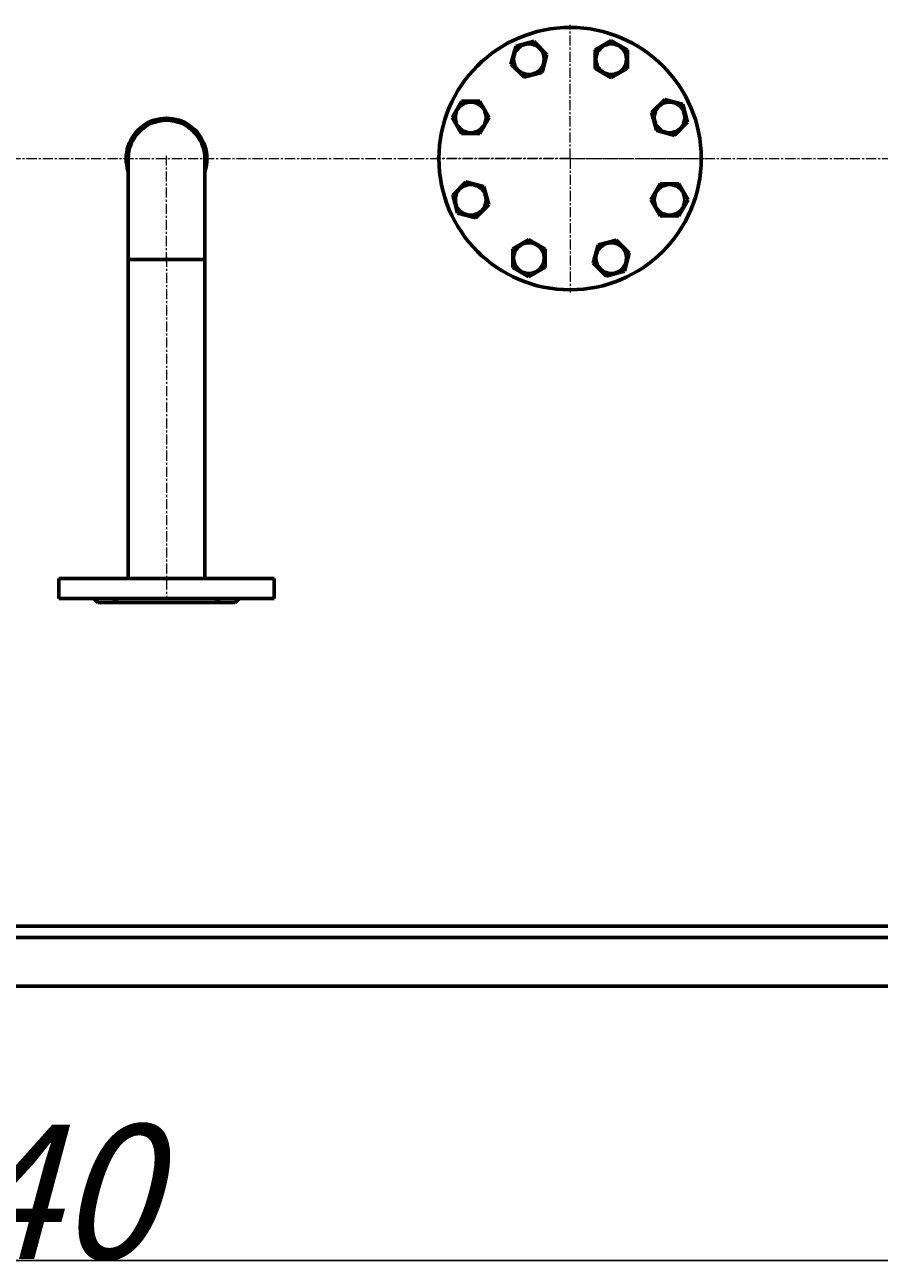
# Model space of a CAD drawing. Units: millimetres. Extents: x -582 to 4217, y -2052 to 2723.
# Drawn here: x 785 to 1420, y -2052 to -1131 of the extents above; entities that cross this region are included whole.
import ezdxf

# ---------------------------------------------------------------- set-up
doc = ezdxf.new("R2010")
doc.units = ezdxf.units.MM
for name, pattern in [('K5LT_AXLED', [12, 7.5, -1.5, 1.5, -1.5]), ('K5LT_BASIC', [0]), ('K5LT_THIN', [0])]:
    doc.linetypes.add(name, pattern=pattern)
doc.styles.add('KDIMTEXTSTYLE', font='GOST_AU.SHX', dxfattribs={"width": 0.96, "oblique": 15, "height": 5})
doc.dimstyles.new('KDIMSTYLE (1.00)', dxfattribs={"dimtxt": 5, "dimasz": 1, "dimexe": 2, "dimexo": 0, "dimgap": 1, "dimtad": 1, "dimtxsty": 'KDIMTEXTSTYLE', "dimsah": 1, "dimcen": 0, "dimdle": 1, "dimadec": 0, "dimazin": 0, "dimtfac": 0.667, "dimtmove": 0, "dimatfit": 3, "dimfxl": 1, "dimtvp": 1, "dimtolj": 1, "dimtzin": 0, "dimarcsym": 0})

# ---------------------------------------------------------------- blocks, each defined once
blk = doc.blocks.new('U19')
at = {"color": 30, "linetype": 'K5LT_AXLED', "lineweight": 18, "true_color": 0xff8000}
for q in [(1190, -1131.49), (1090.5, -1230.99), (1190, -1330.49), (1289.5, -1230.99)]:
    blk.add_line((1190, -1230.99), q, dxfattribs=at)
blk = doc.blocks.new('KDIMARROW_01')
blk.add_hatch(color=0).paths.add_polyline_path([(0, 0), (-5, 0.66), (-4.5, 0), (-5, -0.66)])
at = {"color": 0, "linetype": 'K5LT_THIN', "lineweight": 18}
for p, q in [((-4.5, 0), (-5, 0.66)), ((-5, 0.66), (0, 0)), ((0, 0), (-5, -0.66)), ((-5, -0.66), (-4.5, 0)), ((0, 0), (-1, 0))]:
    blk.add_line(p, q, dxfattribs=at)
blk = doc.blocks.new('D5')
at = {"color": 0, "lineweight": -2, "transparency": 16777216}
for p, q in [((-484, -1230.99), (-484, -2052)), ((2055, -1570.99), (2055, -2052)), ((2054, -2050), (-483, -2050))]:
    blk.add_line(p, q, dxfattribs=at)
at = {"layer": 'Defpoints', "color": 0, "transparency": 16777216}
for p in [(-484, -1230.99), (2055, -1570.99), (-484, -2050)]:
    blk.add_point(p, dxfattribs=at)
at = {"color": 0, "lineweight": -2, "transparency": 16777216, "rotation": 180}
blk.add_blockref('KDIMARROW_01', (-484, -2050), dxfattribs=at)
at = {"color": 0, "lineweight": -2, "transparency": 16777216}
blk.add_blockref('KDIMARROW_01', (2055, -2050), dxfattribs=at)
at = {"color": 7, "transparency": 16777216, "insert": (735.5, -1998.93), "char_height": 5, "attachment_point": 5, "style": 'KDIMTEXTSTYLE'}
blk.add_mtext('\\A1;\\H5.0;\\W0.965;\\Q15;\\Q15;\\H100.00;2540\\H5.0;\\W0.965;\\Q15;', dxfattribs=at)

msp = doc.modelspace()

# ---------------------------------------------------------------- linework, layer by layer
at = {"color": 5, "linetype": 'K5LT_BASIC', "lineweight": 60, "true_color": 0x0000ff}
for p, q in [((1146.001, -1160.663), (1149.587, -1147.279)), ((1149.587, -1147.279), (1162.971, -1143.693)), ((1162.971, -1143.693), (1172.769, -1153.49)), ((1208.614, -1150.148), (1220.614, -1143.22)), ((1208.614, -1164.005), (1208.614, -1150.148)), ((1220.614, -1143.22), (1232.614, -1150.148)), ((1232.614, -1150.148), (1232.614, -1164.005)), ((1172.769, -1153.49), (1169.183, -1166.875)), ((1155.799, -1170.461), (1146.001, -1160.663)), ((1169.183, -1166.875), (1155.799, -1170.461)), ((1220.614, -1170.933), (1208.614, -1164.005)), ((1232.614, -1164.005), (1220.614, -1170.933)), ((1250.526, -1196.786), (1260.324, -1186.988)), ((1260.324, -1186.988), (1273.708, -1190.574)), ((1102.233, -1200.373), (1109.161, -1188.373)), ((1109.161, -1188.373), (1123.018, -1188.373)), ((1123.018, -1188.373), (1129.946, -1200.373)), ((1273.708, -1190.574), (1277.295, -1203.958)), ((1109.161, -1212.373), (1102.233, -1200.373)), ((1129.946, -1200.373), (1123.018, -1212.373)), ((1254.112, -1210.17), (1250.526, -1196.786)), ((1277.295, -1203.958), (1267.497, -1213.756)), ((1123.018, -1212.373), (1109.161, -1212.373)), ((1267.497, -1213.756), (1254.112, -1210.17)), ((861.5, -1305.987), (861.5, -1230.987)), ((918.5, -1305.987), (918.5, -1230.987)), ((1102.705, -1258.016), (1112.503, -1248.218)), ((1112.503, -1248.218), (1125.888, -1251.804)), ((1125.888, -1251.804), (1129.474, -1265.188)), ((1250.054, -1261.602), (1256.982, -1249.602)), ((1256.982, -1249.602), (1270.839, -1249.602)), ((1270.839, -1249.602), (1277.767, -1261.602)), ((1106.292, -1271.4), (1102.705, -1258.016)), ((1129.474, -1265.188), (1119.676, -1274.986)), ((1256.982, -1273.602), (1250.054, -1261.602)), ((1277.767, -1261.602), (1270.839, -1273.602)), ((1119.676, -1274.986), (1106.292, -1271.4)), ((1270.839, -1273.602), (1256.982, -1273.602)), ((1147.386, -1297.969), (1159.386, -1291.041)), ((1159.386, -1291.041), (1171.386, -1297.969)), ((1207.231, -1308.484), (1210.817, -1295.099)), ((1210.817, -1295.099), (1224.201, -1291.513)), ((1224.201, -1291.513), (1233.999, -1301.311)), ((861.5, -1305.987), (918.5, -1305.987)), ((918.5, -1305.987), (861.5, -1305.987)), ((861.5, -1305.987), (861.5, -1542.987)), ((918.5, -1305.987), (918.5, -1542.987)), ((1147.386, -1311.826), (1147.386, -1297.969)), ((1171.386, -1297.969), (1171.386, -1311.826)), ((1233.999, -1301.311), (1230.413, -1314.695)), ((1159.386, -1318.754), (1147.386, -1311.826)), ((1171.386, -1311.826), (1159.386, -1318.754)), ((1217.029, -1318.282), (1207.231, -1308.484)), ((1230.413, -1314.695), (1217.029, -1318.282)), ((810, -1557.987), (810, -1542.987)), ((810, -1542.987), (970, -1542.987)), ((970, -1557.987), (970, -1542.987)), ((810, -1557.987), (970, -1557.987)), ((836, -1557.987), (839, -1560.987)), ((941, -1560.987), (839, -1560.987)), ((944, -1557.987), (941, -1560.987)), ((-82, -1801.537), (1842, -1801.537)), ((1842, -1809.987), (-82, -1809.987)), ((1842, -1845.987), (-100, -1845.987))]:
    msp.add_line(p, q, dxfattribs=at)
at = {"color": 30, "linetype": 'K5LT_AXLED', "lineweight": 18, "true_color": 0xff8000}
for p, q in [((-102, -1230.987), (1862, -1230.987)), ((890, -1307.987), (890, -1228.987)), ((890, -1303.987), (890, -1557.987))]:
    msp.add_line(p, q, dxfattribs=at)
at = {"color": 5, "linetype": 'K5LT_BASIC', "lineweight": 60, "true_color": 0x0000ff}
for centre, radius in [((1190, -1230.987), 97.5), ((1159.385, -1157.077), 11.4), ((1220.614, -1157.077), 11.4), ((1116.09, -1200.373), 11.4), ((1263.91, -1200.372), 11.4), ((1116.09, -1261.602), 11.4), ((1263.91, -1261.602), 11.4), ((1159.386, -1304.898), 11.4), ((1220.615, -1304.897), 11.4)]:
    msp.add_circle(centre, radius, dxfattribs=at)
for radius, start, end in [(30, 341.804945, 198.195285), (29.5, 345.038887, 180), (28.5, 0, 180), (28.5, 0, 180), (29.5, 180, 194.961123)]:
    msp.add_arc((890, -1230.987), radius, start, end, dxfattribs=at)
for points, knots in [([(853.809, -1557.987), (853.7, -1558.072), (853.469, -1558.218), (853.106, -1558.361), (852.748, -1558.446), (852.391, -1558.487), (851.997, -1558.49), (851.582, -1558.452), (851.09, -1558.365), (850.539, -1558.216), (850.121, -1558.066), (849.922, -1557.987)], [0, 0, 0, 0, 1.6046746, 3.097131, 4.1807105, 5.3228765, 6.5193041, 7.7088023, 8.8357825, 10.5022557, 12, 12, 12, 12]), ([(930.078, -1557.987), (929.865, -1558.072), (929.456, -1558.218), (928.919, -1558.361), (928.459, -1558.446), (928.052, -1558.487), (927.654, -1558.49), (927.314, -1558.455), (926.966, -1558.382), (926.583, -1558.247), (926.322, -1558.089), (926.191, -1557.987)], [0, 0, 0, 0, 1.6046746, 3.097131, 4.1807105, 5.3228765, 6.5193041, 7.7088023, 8.5604315, 10.0733118, 12, 12, 12, 12])]:
    msp.add_open_spline(points, degree=3, knots=knots, dxfattribs=at)

# ---------------------------------------------------------------- block references
msp.add_blockref('U19', (0, 0))

# ---------------------------------------------------------------- dimensions: what is measured, and where the dimension line sits
at = {"color": 7}
dim = msp.add_linear_dim(base=(-484, -2050), p1=(2055, -1570.987), p2=(-484, -1230.987), text='\\H5.0;\\W0.965;\\Q15;\\Q15;\\H100.00;2540\\H5.0;\\W0.965;\\Q15;', dimstyle='KDIMSTYLE (1.00)', override={"dimexo": 0, "dimblk1": 'KDIMARROW_01', "dimblk2": 'KDIMARROW_01', "dimse1": 0, "dimse2": 0, "dimclrt": 7, "dimtolj": 1}, dxfattribs=at)
dim.commit()
dim.dimension.update_dxf_attribs({"geometry": 'D5', "text_midpoint": (735.5, -2050), "dimtype": 160})

doc.saveas('drawing.dxf')
